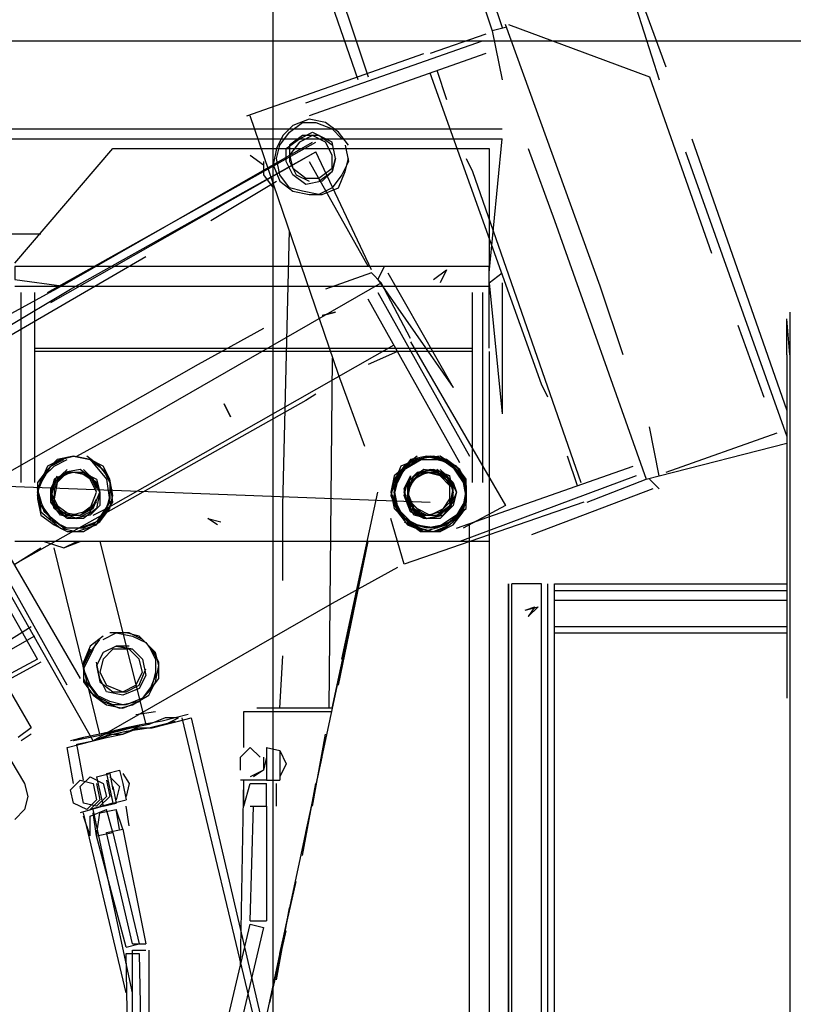
# Model space of a CAD drawing. Units: millimetres. Extents: x -7.5 to 18.7, y -3 to 16.3.
# Drawn here: x 0.9 to 1.6, y 1.1 to 1.9 of the extents above; entities that cross this region are included whole.
import ezdxf

# ---------------------------------------------------------------- set-up
doc = ezdxf.new("R2010")
doc.units = ezdxf.units.MM
doc.layers.add('P', color=7, linetype='Continuous')

msp = doc.modelspace()

# ---------------------------------------------------------------- linework, layer by layer
at = {"layer": 'P'}
for points in [[(1.13776, 0.84851), (1.13776, 2.96837)], [(1.20731, 2.26164), (1.31582, 1.96119), (1.33254, 1.9112)], [(1.20731, 2.26164), (1.31582, 1.96119), (1.33254, 1.9112)], [(1.20179, 2.25896), (1.30746, 1.95851), (1.32418, 1.90836)], [(1.20179, 2.25896), (1.30746, 1.95851), (1.32418, 1.90836)], [(1.21015, 1.86672), (1.08776, 2.22)], [(1.09612, 2.22269), (1.20179, 1.91956), (1.21851, 1.8694)], [(1.44941, 1.93896), (1.47164, 1.87776)], [(1.44657, 1.92792), (1.46612, 1.86672)], [(1.33538, 1.9112), (1.32418, 1.90836), (1.33254, 1.86672)], [(1.43553, 1.63299), (1.41597, 1.69134), (1.33538, 1.91388)], [(1.33806, 1.91388), (1.45777, 1.8694)], [(1.31866, 1.90552), (1.27135, 1.88896)], [(0.30597, 1.9), (3.2409, 1.9)], [(1.16568, 1.84717), (1.31582, 1.9)], [(1.11552, 1.83597), (1.26583, 1.88896)], [(1.31866, 1.88896), (1.16836, 1.83597)], [(1.37149, 1.59687), (1.36597, 1.60791), (1.27135, 1.87224)], [(1.27687, 1.87492), (1.28522, 1.85)], [(1.45777, 1.8694), (1.5106, 1.71926)], [(1.21567, 1.55508), (1.19343, 1.61627), (1.11836, 1.83597)], [(1.20179, 1.81105), (1.19343, 1.82209), (1.18239, 1.83045), (1.16836, 1.83329), (1.15448, 1.82777), (1.14612, 1.81941), (1.1406, 1.80821), (1.13776, 1.79433), (1.14344, 1.78045), (1.15448, 1.77209), (1.16836, 1.76925), (1.17956, 1.76925), (1.19343, 1.77477), (1.19911, 1.78881), (1.20179, 1.79985)], [(-0.14463, 1.82493), (1.33254, 1.82493)], [(0.91254, 1.82493), (0.96254, 1.82493)], [(0.94582, 1.82493), (1.00985, 1.82493)], [(1.02657, 1.82493), (1.0906, 1.82493), (1.33254, 1.82493)], [(1.07389, 1.82493), (1.33254, 1.82493)], [(1.19911, 1.81105), (1.20179, 1.79717), (1.19627, 1.78597), (1.18791, 1.77477), (1.17672, 1.76925), (1.16284, 1.77209), (1.1518, 1.77477), (1.14344, 1.78597), (1.1406, 1.79985), (1.14344, 1.81105), (1.1518, 1.82209), (1.16284, 1.83045), (1.17404, 1.83045), (1.18791, 1.82493), (1.19627, 1.81657)], [(-0.14463, 1.81657), (1.33254, 1.81657)], [(0.91254, 1.81657), (0.96254, 1.81657)], [(0.94582, 1.81657), (1.00985, 1.81657)], [(1.02657, 1.81657), (1.0906, 1.81657), (1.33254, 1.81657)], [(1.07389, 1.81657), (1.33254, 1.81657)], [(1.19075, 1.79985), (1.18791, 1.78881), (1.17956, 1.78045), (1.16568, 1.77761), (1.15448, 1.78597), (1.14896, 1.79717), (1.14896, 1.80821), (1.16016, 1.81657), (1.1712, 1.82209), (1.18239, 1.81657)], [(1.17672, 1.78313), (1.18791, 1.79149), (1.18791, 1.80269), (1.18239, 1.81373), (1.1712, 1.81941), (1.16016, 1.81373), (1.1518, 1.80269), (1.15448, 1.79149), (1.16568, 1.78313), (1.17672, 1.78313)], [(1.17672, 1.78045), (1.18791, 1.78881), (1.19075, 1.79985), (1.18791, 1.81373), (1.17672, 1.81941), (1.16284, 1.81941), (1.1518, 1.81105), (1.1518, 1.79717), (1.15732, 1.78597), (1.16836, 1.78045)], [(1.18791, 1.81105), (1.17672, 1.81941)], [(1.3215, 1.70254), (1.33254, 1.81657)], [(1.3215, 1.70254), (1.33254, 1.81657)], [(1.3215, 1.70254), (1.33254, 1.81657)], [(1.49388, 1.81657), (1.57463, 1.58567)], [(0.90686, 1.66358), (0.96254, 1.69418), (1.1712, 1.81373)], [(0.91806, 1.7109), (1.00149, 1.80821)], [(0.91806, 1.7109), (1.00149, 1.80821)], [(0.91806, 1.7109), (1.00149, 1.80821)], [(0.94582, 1.68582), (1.17404, 1.81373)], [(1.00149, 1.80821), (1.3215, 1.80821)], [(1.00433, 1.80821), (1.06553, 1.80821), (1.3215, 1.80821)], [(1.00433, 1.80821), (1.06553, 1.80821), (1.3215, 1.80821)], [(1.3215, 1.80821), (1.3215, 1.70806)], [(1.3215, 1.80821), (1.3215, 1.70806)], [(1.3215, 1.80821), (1.3215, 1.70806)], [(1.35478, 1.80821), (1.37702, 1.74702), (1.45493, 1.52732)], [(0.9097, 1.65523), (0.96538, 1.68866), (1.17404, 1.80537)], [(0.94866, 1.67746), (1.17404, 1.80537)], [(1.11836, 1.80269), (1.12956, 1.79433)], [(1.22135, 1.70522), (1.17404, 1.80537)], [(1.22135, 1.70522), (1.17404, 1.80537)], [(1.18791, 1.78881), (1.19075, 1.79985)], [(1.30194, 1.79985), (1.30746, 1.78881), (1.39941, 1.52448)], [(1.48836, 1.80537), (1.57463, 1.56343)], [(1.12956, 1.79717), (1.12956, 1.78597), (1.13776, 1.77477)], [(1.16836, 1.79717), (1.21851, 1.70806)], [(1.16836, 1.79717), (1.21851, 1.70806)], [(1.08493, 1.74702), (1.1406, 1.78045)], [(1.08493, 1.74702), (1.1406, 1.78045)], [(-5.72523, 1.77209), (1.27135, 1.50776)], [(0.55642, 1.73582), (0.87627, 1.73582), (0.9403, 1.73582)], [(1.14612, 1.44105), (1.14612, 1.50492), (1.1518, 1.73866)], [(0.8903, 1.63567), (1.02941, 1.71642)], [(0.8903, 1.63567), (1.02941, 1.71642)], [(1.3215, 1.70806), (0.91806, 1.70806)], [(1.21567, 1.70806), (1.1518, 1.70806), (0.91806, 1.70806), (0.91806, 1.69702), (0.95986, 1.69134)], [(1.21567, 1.70806), (1.1518, 1.70806), (0.91806, 1.70806), (0.91806, 1.69702), (0.95986, 1.69134)], [(1.22687, 1.69702), (1.23239, 1.70806)], [(1.22687, 1.69702), (1.23239, 1.70806)], [(1.3215, 1.70806), (1.2797, 1.70806)], [(1.3215, 1.70806), (1.2797, 1.70806)], [(1.3215, 1.69134), (1.3215, 1.70806)], [(1.02373, 1.69134), (1.08776, 1.69134), (1.3215, 1.69134), (1.3215, 1.70254)], [(1.02373, 1.69134), (1.08776, 1.69134), (1.3215, 1.69134), (1.3215, 1.70254)], [(1.22971, 1.69418), (1.22135, 1.70254), (1.18239, 1.68866)], [(1.22971, 1.69418), (1.22135, 1.70254), (1.18239, 1.68866)], [(1.23523, 1.70254), (1.2909, 1.60507)], [(1.27418, 1.69702), (1.28522, 1.70522), (1.2797, 1.69418)], [(1.3215, 1.69418), (1.33254, 1.70254)], [(1.3215, 1.69418), (1.33254, 1.70254)], [(1.3215, 1.69418), (1.33254, 1.70254)], [(0.91806, 1.69134), (1.3215, 1.69134)], [(0.9709, 1.54672), (1.02657, 1.57731), (1.22971, 1.69418)], [(0.9709, 1.54672), (1.02657, 1.57731), (1.22971, 1.69418)], [(1.22687, 1.69702), (1.2909, 1.60507)], [(1.25463, 1.64687), (1.22971, 1.69418)], [(1.25463, 1.64687), (1.22971, 1.69418)], [(1.3215, 1.69418), (1.33254, 1.58283)], [(1.3215, 1.63851), (1.3215, 1.69134)], [(1.3215, 1.63851), (1.3215, 1.69134)], [(1.3215, 1.63851), (1.3215, 1.69134)], [(1.33254, 1.69418), (1.33254, 1.58283)], [(1.33254, 1.69418), (1.33254, 1.58283)], [(0.92358, 1.52448), (0.92358, 1.68582)], [(0.92358, 1.52448), (0.92358, 1.68582)], [(0.92358, 1.52448), (0.92358, 1.68582)], [(0.93478, 1.68582), (0.93478, 1.52448)], [(0.93478, 1.68582), (0.93478, 1.52448)], [(0.93478, 1.68582), (0.93478, 1.52448)], [(1.22687, 1.68582), (1.30478, 1.54672)], [(1.22687, 1.68582), (1.30478, 1.54672)], [(1.30746, 1.52448), (1.30746, 1.68582)], [(1.30746, 1.52448), (1.30746, 1.68582)], [(1.30746, 1.52448), (1.30746, 1.68582)], [(1.31582, 1.68582), (1.31582, 1.52448)], [(1.31582, 1.68582), (1.31582, 1.52448)], [(1.31582, 1.68582), (1.31582, 1.52448)], [(1.29642, 1.5412), (1.21851, 1.6803)], [(1.29642, 1.5412), (1.21851, 1.6803)], [(1.17956, 1.66642), (1.19075, 1.6691), (1.17956, 1.66642)], [(1.57731, 1.6691), (1.57731, 1.11552)], [(1.57731, 1.6691), (1.57731, 1.55224)], [(1.57731, 1.6691), (1.57731, 1.55224)], [(1.57731, 1.6691), (1.57731, 1.55224)], [(1.57731, 1.6691), (1.57731, 1.55224)], [(1.57731, 1.6691), (1.57731, 1.55224)], [(1.53284, 1.65806), (1.55508, 1.59687)], [(1.57463, 1.63299), (1.57463, 1.66358)], [(1.57463, 1.63299), (1.57463, 1.66358)], [(1.57463, 1.63299), (1.57463, 1.66358)], [(1.57731, 1.63299), (1.57463, 1.66358)], [(1.57731, 1.63299), (1.57463, 1.66358)], [(1.57463, 1.63299), (1.57463, 1.66358)], [(1.12956, 1.65523), (1.07389, 1.62463), (0.86791, 1.50776), (0.87627, 1.4994), (0.91522, 1.51612)], [(1.12956, 1.65523), (1.07389, 1.62463), (0.86791, 1.50776), (0.87627, 1.4994), (0.91522, 1.51612)], [(0.98478, 1.49672), (0.99597, 1.50224), (1.24075, 1.64135)], [(0.98478, 1.49672), (0.99597, 1.50224), (1.24075, 1.64135)], [(1.25463, 1.64403), (1.33538, 1.50492)], [(1.25463, 1.64403), (1.33538, 1.50492)], [(0.93478, 1.63851), (1.30746, 1.63851)], [(0.93478, 1.63851), (0.95986, 1.63851)], [(0.93478, 1.63851), (0.95986, 1.63851)], [(1.30746, 1.63567), (0.93478, 1.63567)], [(1.22971, 1.63567), (1.21567, 1.63567), (0.93478, 1.63567)], [(1.22971, 1.63567), (1.21567, 1.63567), (0.93478, 1.63567)], [(1.01269, 1.63851), (1.02373, 1.63851), (1.30746, 1.63851)], [(1.01269, 1.63851), (1.02373, 1.63851), (1.30746, 1.63851)], [(1.24359, 1.63567), (1.21851, 1.62463)], [(1.24359, 1.63567), (1.21851, 1.62463)], [(1.30746, 1.63567), (1.2797, 1.63567)], [(1.30746, 1.63567), (1.2797, 1.63567)], [(1.3215, 1.63567), (1.3215, 1.47433)], [(1.3215, 1.63567), (1.3215, 1.47433)], [(1.3215, 1.63567), (1.3215, 1.47433)], [(1.57463, 1.63299), (1.57463, 1.3409)], [(1.57463, 1.63299), (1.57463, 1.3409)], [(1.57463, 1.63299), (1.57463, 1.3409)], [(1.57463, 1.63299), (1.57463, 1.3409)], [(1.57463, 1.63299), (1.57463, 1.3409)], [(1.57463, 1.63299), (1.57463, 1.3409)], [(1.18791, 1.63015), (1.18508, 1.33254)], [(1.17404, 1.59955), (1.16568, 1.59403), (0.91806, 1.45493)], [(1.17404, 1.59955), (1.16568, 1.59403), (0.91806, 1.45493)], [(1.10164, 1.58015), (1.09612, 1.59119), (1.10164, 1.58015)], [(1.10164, 1.58015), (1.09612, 1.59119), (1.10164, 1.58015)], [(1.10164, 1.58015), (1.09612, 1.59119), (1.10164, 1.58015)], [(1.45493, 1.52732), (1.46612, 1.53), (1.45777, 1.57179)], [(1.56627, 1.56627), (1.47164, 1.53284)], [(1.46612, 1.53), (1.57463, 1.55791)], [(0.96806, 1.54672), (0.9821, 1.54388), (0.99597, 1.52732), (0.99881, 1.50776), (0.98762, 1.49104), (0.97374, 1.48552), (0.95986, 1.48552), (0.94314, 1.4994), (0.93746, 1.51896), (0.94866, 1.53836), (0.95702, 1.54388), (0.96806, 1.54672)], [(0.96806, 1.54672), (0.95702, 1.54388), (0.94582, 1.53836), (0.93746, 1.51896), (0.9403, 1.4994), (0.95702, 1.48552), (0.9709, 1.48268), (0.98762, 1.48836), (1.00149, 1.50776), (0.99881, 1.52732), (0.99314, 1.53836), (0.9821, 1.54388), (0.96806, 1.54672)], [(0.95418, 1.54388), (0.94582, 1.53552), (0.93746, 1.52448), (0.93746, 1.5106), (0.9403, 1.49672), (0.9515, 1.48836), (0.96254, 1.48268), (0.97642, 1.48268), (0.99045, 1.49104), (0.99881, 1.50224), (1.00149, 1.51328), (0.99881, 1.52732), (0.99045, 1.53836), (0.97926, 1.54672)], [(0.96806, 1.54672), (0.9821, 1.54388), (0.99314, 1.53552), (0.99881, 1.52448), (0.99881, 1.5106), (0.99314, 1.49672), (0.98478, 1.48836), (0.97374, 1.48552), (0.95986, 1.48552), (0.94866, 1.49388), (0.9403, 1.50492), (0.93746, 1.51612), (0.94314, 1.53), (0.9515, 1.53836), (0.96254, 1.54388)], [(0.96806, 1.54672), (0.95418, 1.54388), (0.94582, 1.53552), (0.93746, 1.52448), (0.93746, 1.5106), (0.9403, 1.49672), (0.9515, 1.48836), (0.96254, 1.48268), (0.97642, 1.48268), (0.99045, 1.49104), (0.99881, 1.50224), (1.00149, 1.51328), (0.99881, 1.52732), (0.99045, 1.53836), (0.97926, 1.54672)], [(0.99881, 1.51328), (0.99597, 1.50224), (0.98762, 1.49104), (0.97642, 1.48552), (0.96254, 1.48552), (0.9515, 1.49104), (0.94314, 1.50224), (0.93746, 1.51328), (0.9403, 1.52732), (0.94866, 1.53836), (0.95986, 1.54388)], [(0.96806, 1.54672), (0.95418, 1.54388)], [(0.96806, 1.54672), (0.9821, 1.54388), (0.99314, 1.53552), (0.99881, 1.52448)], [(1.23791, 1.51612), (1.24075, 1.50224), (1.24911, 1.49388), (1.26583, 1.48268), (1.28522, 1.48836), (1.30194, 1.50224), (1.30194, 1.51612), (1.29642, 1.53552), (1.2797, 1.54672), (1.25747, 1.54388), (1.24075, 1.53), (1.23791, 1.51612)], [(1.23791, 1.51612), (1.24359, 1.50224), (1.25195, 1.49104), (1.26299, 1.48552), (1.27418, 1.48268), (1.28806, 1.48836), (1.29642, 1.49672), (1.30194, 1.5106), (1.30194, 1.52448), (1.29642, 1.53552), (1.28522, 1.54388), (1.27135, 1.54672), (1.26031, 1.54388), (1.24627, 1.53836), (1.24075, 1.52448)], [(1.24911, 1.49104), (1.26031, 1.48552), (1.27418, 1.48268), (1.28806, 1.48836), (1.29642, 1.49672), (1.30194, 1.5106), (1.30194, 1.52448), (1.29642, 1.53552), (1.28522, 1.54388), (1.27418, 1.54672), (1.26031, 1.54388), (1.24911, 1.53836), (1.24075, 1.52448), (1.23791, 1.51328), (1.24359, 1.4994)], [(1.26031, 1.54672), (1.24911, 1.53836), (1.24075, 1.52732), (1.23791, 1.51328), (1.24359, 1.50224), (1.25195, 1.49104), (1.26299, 1.48268), (1.27687, 1.48268), (1.28806, 1.48836), (1.29926, 1.4994), (1.30194, 1.5106), (1.30194, 1.52448), (1.29358, 1.53552), (1.28254, 1.54388), (1.27135, 1.54672)], [(1.24075, 1.51612), (1.24359, 1.52732), (1.24911, 1.53552), (1.26851, 1.54672), (1.28806, 1.5412), (1.29926, 1.52448), (1.30194, 1.5106), (1.29358, 1.49672), (1.27687, 1.48552), (1.25747, 1.48836), (1.24359, 1.50224), (1.24075, 1.51612)], [(1.24359, 1.4994), (1.24075, 1.51328), (1.24359, 1.52448), (1.24911, 1.53552), (1.26031, 1.54388), (1.27418, 1.54672), (1.28522, 1.5412), (1.29642, 1.53284), (1.30194, 1.52164), (1.30194, 1.50776), (1.29642, 1.49672), (1.28522, 1.48836), (1.27135, 1.48552), (1.26031, 1.48836), (1.24911, 1.49388)], [(1.24359, 1.4994), (1.25195, 1.48836), (1.26583, 1.48268), (1.2797, 1.48268), (1.2909, 1.49104), (1.29926, 1.4994), (1.30194, 1.51328), (1.30194, 1.52732), (1.29358, 1.53836), (1.28254, 1.54388), (1.26851, 1.54672), (1.25463, 1.54388), (1.24627, 1.53284), (1.24075, 1.52164)], [(1.24359, 1.4994), (1.25195, 1.48836), (1.26583, 1.48268), (1.2797, 1.48268), (1.2909, 1.48836), (1.29926, 1.4994), (1.30194, 1.51328), (1.30194, 1.52732), (1.29358, 1.53836), (1.28254, 1.54388), (1.26851, 1.54672), (1.25463, 1.54388), (1.24627, 1.53284), (1.24075, 1.52164), (1.24075, 1.50776)], [(1.24359, 1.4994), (1.24075, 1.51328), (1.24359, 1.52448), (1.24911, 1.53552), (1.26031, 1.54388), (1.27418, 1.54672), (1.28522, 1.5412), (1.29642, 1.53284), (1.30194, 1.52164), (1.30194, 1.50776), (1.29642, 1.49672), (1.28522, 1.48836), (1.27135, 1.48552), (1.26031, 1.48836), (1.24911, 1.49388)], [(1.26031, 1.54388), (1.27418, 1.54672), (1.28806, 1.5412), (1.29642, 1.53284), (1.30194, 1.51896), (1.30194, 1.50776), (1.29358, 1.49672), (1.28522, 1.48836), (1.27135, 1.48552), (1.26031, 1.48836), (1.24911, 1.49388), (1.24359, 1.50492), (1.24075, 1.51896), (1.24627, 1.53284), (1.25463, 1.5412)], [(1.24075, 1.51612), (1.24359, 1.52732), (1.25195, 1.53836), (1.26299, 1.54388), (1.27687, 1.54388), (1.28806, 1.5412), (1.29642, 1.53), (1.30194, 1.51896), (1.29926, 1.50492), (1.29358, 1.49388), (1.28254, 1.48836), (1.26851, 1.48552), (1.25747, 1.48836), (1.24627, 1.49672), (1.24075, 1.50776)], [(1.24075, 1.51612), (1.24359, 1.52732), (1.25195, 1.53836), (1.26299, 1.54388), (1.27687, 1.54388), (1.28806, 1.5412), (1.29642, 1.53), (1.30194, 1.51896), (1.29926, 1.50492), (1.29358, 1.49388), (1.28254, 1.48836), (1.26851, 1.48552), (1.25747, 1.48836), (1.24627, 1.49672), (1.24075, 1.50776)], [(1.39657, 1.52164), (1.38821, 1.54672)], [(0.99045, 1.51612), (0.98478, 1.52732), (0.97374, 1.53552), (0.95986, 1.53284), (0.9515, 1.52448), (0.94866, 1.5106), (0.95702, 1.4994), (0.9709, 1.49388), (0.9821, 1.4994), (0.98762, 1.5106)], [(0.97642, 1.53284), (0.98762, 1.52732), (0.99045, 1.51612), (0.99045, 1.50492), (0.9821, 1.49672), (0.96806, 1.49388), (0.95702, 1.49672), (0.94866, 1.50776), (0.94866, 1.51896), (0.95418, 1.53)], [(0.97642, 1.53284), (0.96538, 1.53284), (0.95418, 1.52732), (0.94866, 1.51612), (0.95418, 1.50492), (0.96538, 1.49672), (0.97642, 1.4994), (0.98762, 1.50776)], [(0.99045, 1.51612), (0.98762, 1.52448), (0.97642, 1.53284), (0.96254, 1.53284), (0.9515, 1.52732), (0.94866, 1.51612), (0.9515, 1.50492), (0.95986, 1.49672), (0.97374, 1.49672), (0.98478, 1.50224), (0.99045, 1.51612)], [(0.97642, 1.53284), (0.98762, 1.52448), (0.99045, 1.51612), (0.98762, 1.50224), (0.97642, 1.49388), (0.96254, 1.49388), (0.9515, 1.50224), (0.94866, 1.51328), (0.9515, 1.52448), (0.96254, 1.53284)], [(0.99045, 1.51612), (0.98762, 1.52448), (0.97642, 1.53284), (0.96254, 1.53284), (0.9515, 1.52732), (0.94866, 1.51612), (0.9515, 1.50492), (0.95986, 1.49672), (0.97374, 1.49672), (0.98478, 1.50224), (0.99045, 1.51612)], [(0.97642, 1.53284), (0.98762, 1.52448), (0.99045, 1.51612), (0.98762, 1.50224), (0.97642, 1.49388), (0.96254, 1.49388), (0.9515, 1.50224), (0.94866, 1.51328), (0.9515, 1.52448), (0.96254, 1.53284)], [(0.98762, 1.51612), (0.9821, 1.52732), (0.97374, 1.53284), (0.96254, 1.53284), (0.95418, 1.52448), (0.9515, 1.5106), (0.95702, 1.4994), (0.97374, 1.49672), (0.9821, 1.50224), (0.98762, 1.51612)], [(0.98762, 1.51896), (0.9821, 1.53), (0.96806, 1.53284), (0.95702, 1.53), (0.9515, 1.51896), (0.9515, 1.50492), (0.96254, 1.49672), (0.97374, 1.49672), (0.98478, 1.50492)], [(0.96254, 1.53552), (0.95418, 1.52732)], [(0.96254, 1.53552), (0.95418, 1.52732)], [(0.96254, 1.53552), (0.95418, 1.52732)], [(0.98478, 1.52732), (0.97642, 1.53552)], [(0.98478, 1.52732), (0.97642, 1.53552)], [(0.98478, 1.52732), (0.97642, 1.53552)], [(1.2909, 1.51612), (1.28806, 1.50224), (1.2797, 1.49388), (1.26583, 1.49388), (1.25463, 1.50224), (1.24911, 1.51612), (1.25195, 1.52448), (1.26031, 1.53284), (1.27418, 1.53552), (1.28806, 1.53)], [(1.2797, 1.53284), (1.28806, 1.52732), (1.29358, 1.51612), (1.2909, 1.50492), (1.28254, 1.49672), (1.26851, 1.49388), (1.25747, 1.49672), (1.25195, 1.50776), (1.24911, 1.51896), (1.25463, 1.53)], [(1.2797, 1.53284), (1.28806, 1.52732), (1.29358, 1.51612), (1.28806, 1.50224), (1.2797, 1.49388), (1.26583, 1.49388), (1.25463, 1.4994), (1.24911, 1.51328), (1.25195, 1.52448), (1.26031, 1.53284)], [(1.2797, 1.53284), (1.28806, 1.52732), (1.29358, 1.51612), (1.28806, 1.50224), (1.2797, 1.49388), (1.26583, 1.49388), (1.25463, 1.4994), (1.24911, 1.51328), (1.25195, 1.52448), (1.26031, 1.53284)], [(1.25195, 1.51612), (1.25747, 1.4994), (1.26851, 1.49388), (1.2797, 1.49672), (1.2909, 1.50776), (1.2909, 1.51896), (1.28254, 1.53), (1.27135, 1.53552), (1.25747, 1.53), (1.25195, 1.51896)], [(1.25463, 1.50492), (1.26299, 1.49672), (1.27687, 1.49672), (1.28806, 1.50224), (1.2909, 1.51612), (1.28806, 1.53), (1.27418, 1.53552), (1.26031, 1.53284), (1.25195, 1.52448), (1.25195, 1.5106)], [(1.26851, 1.53552), (1.28254, 1.53284), (1.2909, 1.52448), (1.29358, 1.51612), (1.28806, 1.50224), (1.2797, 1.49388), (1.26851, 1.49388), (1.25463, 1.4994), (1.25195, 1.51328), (1.25463, 1.52448)], [(1.25463, 1.50492), (1.26299, 1.49672), (1.27687, 1.49672), (1.28806, 1.50224), (1.2909, 1.51612), (1.28806, 1.53), (1.27418, 1.53552), (1.26031, 1.53284), (1.25195, 1.52448), (1.25195, 1.5106)], [(1.26851, 1.53552), (1.28254, 1.53284), (1.2909, 1.52448), (1.29358, 1.51612), (1.28806, 1.50224), (1.2797, 1.49388), (1.26851, 1.49388), (1.25463, 1.4994), (1.25195, 1.51328), (1.25463, 1.52448)], [(1.26583, 1.53284), (1.25463, 1.52448), (1.25195, 1.51328), (1.25747, 1.50224), (1.26851, 1.49388), (1.28254, 1.49672), (1.2909, 1.50776), (1.2909, 1.52164), (1.28254, 1.53284), (1.27135, 1.53552)], [(1.25195, 1.51612), (1.25747, 1.50224), (1.26851, 1.49672), (1.2797, 1.4994), (1.28806, 1.50776), (1.28806, 1.52164), (1.2797, 1.53), (1.26851, 1.53284), (1.25747, 1.52732), (1.25195, 1.51612)], [(1.25195, 1.51612), (1.25747, 1.50224), (1.26851, 1.49672), (1.2797, 1.4994), (1.28806, 1.50776), (1.28806, 1.52164), (1.2797, 1.53), (1.26851, 1.53284), (1.25747, 1.52732), (1.25195, 1.51612)], [(1.25195, 1.51612), (1.25463, 1.50224), (1.26583, 1.49672), (1.2797, 1.49672), (1.28806, 1.50492), (1.2909, 1.51612), (1.28806, 1.52732), (1.27687, 1.53284), (1.26299, 1.53284), (1.25463, 1.52448), (1.25195, 1.51612)], [(1.28254, 1.53), (1.27135, 1.53284), (1.26031, 1.53), (1.25195, 1.51896), (1.25463, 1.50492)], [(1.25195, 1.51612), (1.25747, 1.50224), (1.26851, 1.49672), (1.2797, 1.4994), (1.28806, 1.50776), (1.28806, 1.52164), (1.2797, 1.53), (1.26851, 1.53284), (1.25747, 1.52732), (1.25195, 1.51612)], [(1.25195, 1.51612), (1.25463, 1.50224), (1.26583, 1.49672), (1.2797, 1.49672), (1.28806, 1.50492), (1.2909, 1.51612), (1.28806, 1.52732), (1.27687, 1.53284), (1.26299, 1.53284), (1.25463, 1.52448), (1.25195, 1.51612)], [(1.27687, 1.53284), (1.26299, 1.53284), (1.25463, 1.52448), (1.25195, 1.5106)], [(1.26583, 1.53284), (1.25463, 1.52448), (1.25195, 1.5106), (1.26031, 1.50224), (1.27135, 1.49672), (1.28254, 1.50224), (1.28806, 1.5106), (1.28806, 1.52448), (1.27687, 1.53284), (1.26583, 1.53284)], [(1.26583, 1.53552), (1.25463, 1.52732)], [(1.26583, 1.53552), (1.25463, 1.52732)], [(1.26583, 1.53552), (1.25463, 1.52732)], [(1.2797, 1.53284), (1.26583, 1.53552)], [(1.2797, 1.53284), (1.26583, 1.53552)], [(1.28806, 1.52732), (1.27687, 1.53552)], [(1.28806, 1.52732), (1.27687, 1.53552)], [(1.28806, 1.52732), (1.27687, 1.53552)], [(1.28806, 1.52732), (1.2797, 1.53552)], [(1.29358, 1.48552), (1.44389, 1.53836)], [(0.98762, 1.51612), (0.9821, 1.52732)], [(1.25463, 1.53), (1.25195, 1.51896)], [(1.25463, 1.53), (1.25195, 1.51896)], [(1.25463, 1.50776), (1.26583, 1.49672), (1.27687, 1.49672), (1.28806, 1.50492), (1.2909, 1.51896), (1.28254, 1.53)], [(1.25463, 1.50776), (1.26583, 1.49672), (1.27687, 1.49672), (1.28806, 1.50492), (1.2909, 1.51896), (1.28254, 1.53)], [(1.44657, 1.53), (1.29642, 1.47433)], [(1.40493, 1.50776), (1.45493, 1.52732)], [(1.45777, 1.52732), (1.46612, 1.51896)], [(1.19627, 1.37418), (1.22687, 1.51612)], [(1.23791, 1.51612), (1.24359, 1.50224)], [(1.4606, 1.51896), (1.35762, 1.48)], [(1.40209, 1.50776), (1.24911, 1.45493)], [(1.33538, 1.50492), (1.29926, 1.48552)], [(1.33538, 1.50492), (1.29926, 1.48552)], [(0.93746, 1.37418), (0.86791, 1.49672)], [(0.96254, 1.35194), (0.88463, 1.49104)], [(0.96254, 1.35194), (0.88463, 1.49104)], [(0.89299, 1.49672), (0.97374, 1.35762)], [(0.89299, 1.49672), (0.97374, 1.35762)], [(1.0906, 1.48836), (1.08224, 1.49388), (1.09328, 1.49104)], [(1.0906, 1.48836), (1.08224, 1.49388), (1.09328, 1.49104)], [(1.24911, 1.45493), (1.23791, 1.49388)], [(1.3215, 1.49672), (1.3215, 1.42717)], [(1.3215, 1.49672), (1.3215, 1.42717)], [(1.30478, 1.23791), (1.30478, 1.48836)], [(1.30478, 1.23791), (1.30478, 1.48836)], [(1.57731, 1.48836), (1.57731, 1.42433)], [(1.57731, 1.48836), (1.57731, 1.42433)], [(1.57731, 1.48836), (1.57731, 1.42433)], [(1.57731, 1.48836), (1.57731, 1.42433)], [(1.57731, 1.48836), (1.57731, 1.42433)], [(0.84015, 1.47433), (0.93194, 1.31582)], [(1.3215, 1.47433), (0.91806, 1.47433)], [(1.21567, 1.47433), (1.1518, 1.47433), (0.91806, 1.47433)], [(1.21567, 1.47433), (1.1518, 1.47433), (0.91806, 1.47433)], [(0.94314, 1.47433), (0.95986, 1.46881)], [(0.94314, 1.47433), (0.95986, 1.46881)], [(0.94314, 1.47433), (0.95986, 1.46881)], [(0.95986, 1.46881), (0.97374, 1.47433)], [(0.95986, 1.46881), (0.9709, 1.47433)], [(0.95986, 1.46881), (0.9709, 1.47433)], [(0.99045, 1.47433), (1.02941, 1.31866)], [(0.99045, 1.47433), (1.02941, 1.31866)], [(0.99045, 1.47433), (1.02941, 1.31866)], [(1.09896, 0.91522), (1.21851, 1.47433)], [(1.19343, 1.35194), (1.21851, 1.47433)], [(1.19343, 1.35194), (1.21851, 1.47433)], [(1.3215, 1.47433), (1.2797, 1.47433)], [(1.3215, 1.47433), (1.2797, 1.47433)], [(1.30478, 0.67045), (1.30478, 1.47433)], [(1.30478, 1.23239), (1.30478, 1.47433)], [(1.30478, 1.23239), (1.30478, 1.47433)], [(1.30478, 1.23239), (1.30478, 1.47433)], [(1.3215, 1.48), (1.3215, 1.41881)], [(1.3215, 1.47433), (1.3215, 1.03477)], [(1.3215, 1.47433), (1.3215, 1.41597)], [(1.3215, 1.47433), (1.3215, 1.41597)], [(0.91806, 1.45493), (0.9403, 1.46881)], [(0.91806, 1.45493), (0.9403, 1.46881)], [(0.99045, 1.3103), (0.9515, 1.46881)], [(0.99045, 1.3103), (0.9515, 1.46881)], [(0.99045, 1.3103), (0.9515, 1.46881)], [(1.24359, 1.45209), (1.18791, 1.42149), (0.98478, 1.30462)], [(1.24359, 1.45209), (1.18791, 1.42149), (0.98478, 1.30462)], [(0.98478, 1.30462), (0.90418, 1.44657)], [(0.98478, 1.30462), (0.90418, 1.44657)], [(1.18791, 1.33254), (1.21015, 1.43537)], [(1.18791, 1.33254), (1.21015, 1.43537)], [(1.33806, 1.43821), (1.33806, 1.03477)], [(1.33806, 1.03477), (1.33806, 1.43821)], [(1.33806, 1.43821), (1.33806, 1.39657)], [(1.33806, 1.1406), (1.33806, 1.20447), (1.33806, 1.43821)], [(1.33806, 1.43821), (1.33806, 1.39657)], [(1.33806, 1.1406), (1.33806, 1.20447), (1.33806, 1.43821)], [(1.33806, 1.43821), (1.33806, 1.39657)], [(1.33806, 1.1406), (1.33806, 1.20447), (1.33806, 1.43821)], [(1.33806, 1.43821), (1.33806, 1.39657)], [(1.33806, 1.1406), (1.33806, 1.20447), (1.33806, 1.43821)], [(1.33806, 1.43821), (1.33806, 1.39657)], [(1.33806, 1.1406), (1.33806, 1.20447), (1.33806, 1.43821)], [(1.3409, 1.03477), (1.3409, 1.43821)], [(1.36597, 1.43821), (1.3409, 1.43821)], [(1.3409, 1.1406), (1.3409, 1.20447), (1.3409, 1.43821)], [(1.36597, 1.43821), (1.3409, 1.43821)], [(1.3409, 1.1406), (1.3409, 1.20447), (1.3409, 1.43821)], [(1.36597, 1.43821), (1.3409, 1.43821)], [(1.3409, 1.1406), (1.3409, 1.20447), (1.3409, 1.43821)], [(1.36597, 1.43821), (1.3409, 1.43821)], [(1.3409, 1.1406), (1.3409, 1.20447), (1.3409, 1.43821)], [(1.36597, 1.43821), (1.3409, 1.43821)], [(1.3409, 1.1406), (1.3409, 1.20447), (1.3409, 1.43821)], [(1.36597, 1.43821), (1.3409, 1.43821)], [(1.36597, 1.03477), (1.36597, 1.43821)], [(1.36597, 1.1406), (1.36597, 1.20447), (1.36597, 1.43821)], [(1.36597, 1.1406), (1.36597, 1.20447), (1.36597, 1.43821)], [(1.36597, 1.1406), (1.36597, 1.20447), (1.36597, 1.43821)], [(1.36597, 1.1406), (1.36597, 1.20447), (1.36597, 1.43821)], [(1.36597, 1.1406), (1.36597, 1.20447), (1.36597, 1.43821)], [(1.37149, 1.03477), (1.37149, 1.43821)], [(1.37149, 1.1406), (1.37149, 1.20447), (1.37149, 1.43821)], [(1.37149, 1.1406), (1.37149, 1.20447), (1.37149, 1.43821)], [(1.37149, 1.1406), (1.37149, 1.20447), (1.37149, 1.43821)], [(1.37149, 1.1406), (1.37149, 1.20447), (1.37149, 1.43821)], [(1.37149, 1.1406), (1.37149, 1.20447), (1.37149, 1.43821)], [(1.37702, 1.43821), (1.57463, 1.43821)], [(1.37702, 1.03477), (1.37702, 1.43821)], [(1.37702, 1.43821), (1.57463, 1.43821)], [(1.37702, 1.1406), (1.37702, 1.20447), (1.37702, 1.43821)], [(1.37702, 1.43821), (1.57463, 1.43821)], [(1.37702, 1.1406), (1.37702, 1.20447), (1.37702, 1.43821)], [(1.37702, 1.43821), (1.57463, 1.43821)], [(1.37702, 1.1406), (1.37702, 1.20447), (1.37702, 1.43821)], [(1.37702, 1.43821), (1.57463, 1.43821)], [(1.37702, 1.1406), (1.37702, 1.20447), (1.37702, 1.43821)], [(1.37702, 1.43821), (1.57463, 1.43821)], [(1.37702, 1.1406), (1.37702, 1.20447), (1.37702, 1.43821)], [(1.37702, 1.43269), (1.57463, 1.43269)], [(1.37702, 1.43269), (1.57463, 1.43269)], [(1.37702, 1.43269), (1.57463, 1.43269)], [(1.37702, 1.43269), (1.57463, 1.43269)], [(1.37702, 1.43269), (1.57463, 1.43269)], [(1.37702, 1.43269), (1.57463, 1.43269)], [(1.37702, 1.42433), (1.57463, 1.42433)], [(1.37702, 1.42433), (1.57463, 1.42433)], [(1.37702, 1.42433), (1.57463, 1.42433)], [(1.37702, 1.42433), (1.57463, 1.42433)], [(1.37702, 1.42433), (1.57463, 1.42433)], [(1.37702, 1.42433), (1.57463, 1.42433)], [(1.3521, 1.41597), (1.36314, 1.41881), (1.35478, 1.41045)], [(1.3521, 1.41597), (1.36045, 1.41881), (1.35478, 1.41045)], [(1.3521, 1.41597), (1.36045, 1.41881), (1.35478, 1.41045)], [(1.3521, 1.41597), (1.36045, 1.41881), (1.35478, 1.41045)], [(1.3521, 1.41597), (1.36045, 1.41881), (1.35478, 1.41045)], [(1.3521, 1.41597), (1.36045, 1.41881), (1.35478, 1.41045)], [(0.60642, 1.21851), (0.88747, 1.37418), (0.93194, 1.40209)], [(1.37702, 1.40209), (1.57463, 1.40209)], [(1.37702, 1.40209), (1.57463, 1.40209)], [(1.37702, 1.40209), (1.57463, 1.40209)], [(1.37702, 1.40209), (1.57463, 1.40209)], [(1.37702, 1.40209), (1.57463, 1.40209)], [(1.37702, 1.40209), (1.57463, 1.40209)], [(0.93478, 1.39373), (0.61209, 1.21015)], [(0.99314, 1.39373), (0.9821, 1.38537), (0.97642, 1.37149), (0.97642, 1.35762), (0.9821, 1.34642), (0.99314, 1.33806), (1.00701, 1.33254), (1.01821, 1.33522), (1.03209, 1.34358), (1.03761, 1.35478), (1.04045, 1.36866), (1.03761, 1.37985), (1.02657, 1.39089), (1.01537, 1.39657), (1.00149, 1.39657)], [(0.9821, 1.38254), (0.97642, 1.36866), (0.97642, 1.35478), (0.98478, 1.34358), (0.99597, 1.33522), (1.00985, 1.33254), (1.02373, 1.33806), (1.03209, 1.34642), (1.04045, 1.35762), (1.04045, 1.37149), (1.03493, 1.38254), (1.02373, 1.39373), (1.01269, 1.39657), (0.99881, 1.39657)], [(0.99314, 1.39089), (1.00433, 1.39657), (1.01821, 1.39373), (1.02941, 1.38821), (1.03761, 1.37702), (1.03761, 1.36314), (1.03493, 1.35194), (1.02657, 1.3409), (1.01269, 1.33522), (1.00149, 1.33522), (0.99045, 1.3409), (0.9821, 1.35194), (0.97642, 1.36597), (0.9821, 1.37702), (0.98762, 1.38821)], [(1.03209, 1.38537), (1.03761, 1.37418), (1.03761, 1.3603), (1.03209, 1.34642), (1.02373, 1.33806), (1.00985, 1.33522), (0.99881, 1.33806), (0.98762, 1.34358), (0.97926, 1.35478), (0.97642, 1.36866), (0.9821, 1.37985), (0.99045, 1.39089)], [(0.99314, 1.39373), (0.9821, 1.38537)], [(0.99314, 1.39089), (1.00433, 1.39657), (1.01821, 1.39373), (1.02941, 1.38821)], [(1.37702, 1.39657), (1.57463, 1.39657)], [(1.37702, 1.39657), (1.57463, 1.39657)], [(1.37702, 1.39657), (1.57463, 1.39657)], [(1.37702, 1.39657), (1.57463, 1.39657)], [(1.37702, 1.39657), (1.57463, 1.39657)], [(1.37702, 1.39657), (1.57463, 1.39657)], [(1.02657, 1.37418), (1.01821, 1.38254), (1.00433, 1.38537), (0.99314, 1.37985), (0.98762, 1.36866), (0.99045, 1.35478), (1.00149, 1.34642), (1.01269, 1.34642), (1.02373, 1.35194), (1.02941, 1.36597)], [(1.00433, 1.38537), (1.01821, 1.38254), (1.02657, 1.37418), (1.02941, 1.3603), (1.02373, 1.34926), (1.00985, 1.34358), (0.99597, 1.34642), (0.99045, 1.35762), (0.98762, 1.37149)], [(1.02657, 1.37418), (1.01821, 1.38254), (1.00433, 1.38537), (0.99314, 1.37985), (0.98762, 1.36866), (0.99045, 1.35478), (1.00149, 1.34642), (1.01269, 1.34642), (1.02373, 1.35194), (1.02941, 1.36597)], [(1.00433, 1.38537), (1.01821, 1.38254), (1.02657, 1.37418), (1.02941, 1.3603), (1.02373, 1.34926), (1.00985, 1.34358), (0.99597, 1.34642), (0.99045, 1.35762), (0.98762, 1.37149)], [(1.02373, 1.37418), (1.01537, 1.38254), (1.00149, 1.38254), (0.99314, 1.37418), (0.99045, 1.36314), (0.99597, 1.35194), (1.00985, 1.34642), (1.02105, 1.35194), (1.02657, 1.36314), (1.02373, 1.37418)], [(1.02373, 1.37418), (1.01537, 1.38254), (1.00149, 1.38254), (0.99314, 1.37418), (0.99045, 1.36314), (0.99597, 1.35194), (1.00985, 1.34642), (1.02105, 1.35194), (1.02657, 1.36314), (1.02373, 1.37418)], [(1.01537, 1.38537), (1.00433, 1.38537)], [(1.01537, 1.38537), (1.00433, 1.38537)], [(0.93746, 1.37418), (0.90686, 1.35762)], [(0.99314, 1.37985), (0.98762, 1.36866)], [(0.99314, 1.37985), (0.98762, 1.36866)], [(1.14344, 1.33254), (1.14612, 1.37702)], [(0.9403, 1.37149), (0.9097, 1.35478)], [(1.3215, 1.36314), (1.3215, 1.2991)], [(1.3215, 1.36314), (1.3215, 1.2991)], [(1.57731, 1.3603), (1.57731, 1.29642)], [(1.57731, 1.3603), (1.57731, 1.29642)], [(1.57731, 1.3603), (1.57731, 1.29642)], [(1.57731, 1.3603), (1.57731, 1.29642)], [(1.57731, 1.3603), (1.57731, 1.29642)], [(1.3215, 1.35478), (1.3215, 1.29074), (1.3215, 1.03477)], [(1.3215, 1.35194), (1.3215, 1.28806), (1.3215, 1.03477)], [(1.3215, 1.35194), (1.3215, 1.28806), (1.3215, 1.03477)], [(1.18791, 1.33254), (1.17672, 1.33254), (1.16568, 1.33254), (1.1518, 1.33254), (1.13776, 1.33254), (1.12388, 1.33254)], [(1.33806, 1.33254), (1.33806, 1.26851), (1.33806, 1.03477)], [(1.33806, 1.33254), (1.33806, 1.26851), (1.33806, 1.03477)], [(1.33806, 1.33254), (1.33806, 1.26851), (1.33806, 1.03477)], [(1.33806, 1.33254), (1.33806, 1.26851), (1.33806, 1.03477)], [(1.33806, 1.33254), (1.33806, 1.26851), (1.33806, 1.03477)], [(0.89299, 1.32418), (0.92642, 1.26851)], [(0.96254, 1.2991), (0.97374, 1.30194), (0.98478, 1.30462), (0.99597, 1.30746), (1.00985, 1.3103), (1.02105, 1.31582), (1.03209, 1.31582), (1.04597, 1.31866), (1.05717, 1.32418)], [(0.96254, 1.2991), (0.97374, 1.30194), (0.98478, 1.30462), (0.99597, 1.30746), (1.00985, 1.3103), (1.02105, 1.31582), (1.03209, 1.31582), (1.04597, 1.31866), (1.05717, 1.32418)], [(1.05717, 1.32418), (1.04597, 1.32418), (1.03209, 1.31866), (1.01821, 1.31582), (1.00701, 1.31298), (0.99045, 1.3103), (0.97642, 1.30746), (0.96538, 1.30462)], [(1.05717, 1.32418), (1.04597, 1.32418), (1.03209, 1.31866), (1.01821, 1.31582), (1.00701, 1.31298), (0.99597, 1.3103), (0.9821, 1.30746), (0.96806, 1.30462)], [(0.9709, 1.30194), (0.98478, 1.30462), (0.99881, 1.3103), (1.00985, 1.3103), (1.02373, 1.31582), (1.03493, 1.31582), (1.04597, 1.31866), (1.05717, 1.32134), (1.06821, 1.32418)], [(0.9709, 1.30194), (0.98478, 1.30462), (0.99881, 1.3103), (1.00985, 1.3103), (1.02373, 1.31582), (1.03493, 1.31582), (1.04597, 1.31866), (1.05717, 1.32134), (1.06821, 1.32418)], [(1.06553, 1.32702), (1.05433, 1.32418), (1.04329, 1.32134), (1.02657, 1.31866), (1.01537, 1.31582), (1.00433, 1.31298)], [(1.06553, 1.32702), (1.05433, 1.32418), (1.04329, 1.32134), (1.02657, 1.31866), (1.01537, 1.31582), (1.00433, 1.31298)], [(1.02105, 1.32702), (1.03761, 1.3297)], [(1.02105, 1.32702), (1.03761, 1.3297)], [(1.05717, 1.32418), (1.04597, 1.32418), (1.03209, 1.31866)], [(1.06001, 1.32418), (1.12672, 1.04597)], [(1.06001, 1.32418), (1.12672, 1.04597)], [(1.06001, 1.32418), (1.12672, 1.04597)], [(1.06821, 1.32418), (1.12956, 1.05985)], [(1.06821, 1.32418), (1.12956, 1.05985)], [(1.11284, 1.2991), (1.11284, 1.3297)], [(1.11284, 1.3297), (1.12388, 1.3297), (1.13776, 1.3297), (1.14896, 1.3297), (1.16284, 1.3297), (1.17404, 1.3297), (1.18791, 1.3297)], [(0.93194, 1.31582), (0.9209, 1.30746)], [(0.96254, 1.2991), (0.97374, 1.30194), (0.98478, 1.30462), (1.00149, 1.3103), (1.01269, 1.31298), (1.03209, 1.31582), (1.04329, 1.31866), (1.05433, 1.32134)], [(1.02657, 1.31866), (1.01269, 1.31582), (1.00149, 1.31298), (0.99045, 1.3103), (0.97642, 1.30746), (0.96806, 1.30462)], [(0.93194, 1.3103), (0.92358, 1.30462)], [(1.00433, 1.31298), (0.99314, 1.3103)], [(1.1712, 1.24911), (1.18239, 1.3103)], [(0.96806, 1.26851), (0.96254, 1.2991)], [(0.96806, 1.26851), (0.96254, 1.2991)], [(0.96806, 1.26851), (0.96254, 1.2991)], [(0.97642, 1.27135), (0.9709, 1.30194)], [(0.97642, 1.27135), (0.9709, 1.30194)], [(1.11, 1.29074), (1.11836, 1.2991)], [(1.11836, 1.2991), (1.12672, 1.29074)], [(1.13224, 1.2991), (1.13224, 1.27135)], [(1.13224, 1.2991), (1.14344, 1.29642)], [(1.11, 1.2797), (1.11, 1.29074)], [(1.12956, 1.29074), (1.12956, 1.2797)], [(1.13224, 1.29074), (1.12956, 1.2797)], [(1.14344, 1.29642), (1.14344, 1.28522)], [(1.14344, 1.29642), (1.14896, 1.28522)], [(1.16568, 1.22687), (1.17956, 1.29074)], [(1.16568, 1.22687), (1.17956, 1.29074)], [(1.14344, 1.28522), (1.14344, 1.27135)], [(1.14896, 1.28522), (1.14344, 1.27403)], [(0.97374, 1.26583), (0.9821, 1.27403)], [(0.97374, 1.26583), (0.9821, 1.27403)], [(0.9821, 1.27403), (0.99314, 1.26851)], [(0.9821, 1.27403), (0.99314, 1.26851)], [(0.98762, 1.27403), (0.99881, 1.27687)], [(0.98762, 1.27403), (0.99881, 1.27687)], [(0.98762, 1.27403), (0.99881, 1.27687)], [(0.98762, 1.27403), (0.99314, 1.24911)], [(0.98762, 1.27403), (0.99314, 1.24911)], [(0.98762, 1.27403), (0.99314, 1.24911)], [(0.99597, 1.27687), (1.00701, 1.2797)], [(0.99597, 1.27687), (1.00701, 1.2797)], [(0.99597, 1.27687), (1.00149, 1.25179)], [(0.99597, 1.27687), (1.00149, 1.25179)], [(0.99881, 1.27687), (1.00149, 1.26299)], [(0.99881, 1.27687), (1.00149, 1.26299)], [(0.99881, 1.27687), (1.00149, 1.26299)], [(0.99881, 1.27403), (1.00701, 1.26583)], [(0.99881, 1.27403), (1.00701, 1.26583)], [(0.99881, 1.27403), (1.00701, 1.26583)], [(1.00701, 1.2797), (1.00985, 1.26851)], [(1.00701, 1.2797), (1.00985, 1.26851)], [(1.00985, 1.27687), (1.01537, 1.26851)], [(1.00985, 1.27687), (1.01537, 1.26851)], [(1.12956, 1.2797), (1.11836, 1.27403)], [(1.12956, 1.2797), (1.1212, 1.27403)], [(0.92642, 1.26851), (0.92926, 1.25747), (0.92642, 1.24627), (0.91806, 1.23791)], [(0.96538, 1.26299), (0.97374, 1.27135)], [(0.96538, 1.26299), (0.97374, 1.27135)], [(0.96538, 1.26299), (0.97374, 1.27135)], [(0.97374, 1.27135), (0.98478, 1.26851)], [(0.97374, 1.27135), (0.98478, 1.26851)], [(0.97374, 1.27135), (0.98478, 1.26851)], [(0.97642, 1.25179), (0.97374, 1.26583)], [(0.97642, 1.25179), (0.97374, 1.26583)], [(0.98478, 1.26851), (0.98762, 1.25463)], [(0.98478, 1.26851), (0.98762, 1.25463)], [(0.98478, 1.26851), (0.98762, 1.25463)], [(0.98762, 1.26851), (0.99045, 1.25463)], [(0.98762, 1.26851), (0.99045, 1.25463)], [(0.98762, 1.26851), (0.99045, 1.25463)], [(0.99314, 1.26851), (0.99597, 1.25747)], [(0.99314, 1.26851), (0.99597, 1.25747)], [(0.99597, 1.27135), (0.99881, 1.25747)], [(0.99597, 1.27135), (0.99881, 1.25747)], [(1.00149, 1.26583), (1.00433, 1.25179)], [(1.00149, 1.26583), (1.00433, 1.25179)], [(1.00149, 1.26583), (1.00433, 1.25179)], [(1.00701, 1.26583), (1.00433, 1.25463)], [(1.00701, 1.26583), (1.00433, 1.25463)], [(1.00701, 1.26583), (1.00433, 1.25463)], [(1.00985, 1.26851), (1.01269, 1.25463)], [(1.00985, 1.26851), (1.01269, 1.25463)], [(1.01537, 1.26851), (1.01269, 1.25747)], [(1.01537, 1.26851), (1.01269, 1.25747)], [(1.11, 1.11268), (1.11284, 1.27135)], [(1.13224, 1.27135), (1.11, 1.27135)], [(1.11284, 1.24911), (1.11284, 1.26851)], [(1.11284, 1.24911), (1.11836, 1.26851)], [(1.11836, 1.26851), (1.13224, 1.26851)], [(1.13224, 1.27135), (1.14344, 1.27135)], [(1.13224, 1.24911), (1.13224, 1.26851)], [(1.1406, 1.24911), (1.1406, 1.26851)], [(1.16284, 1.20731), (1.17404, 1.26851)], [(1.16284, 1.20731), (1.17404, 1.26851)], [(0.96806, 1.25179), (0.96538, 1.26299)], [(0.96806, 1.25179), (0.96538, 1.26299)], [(0.96806, 1.25179), (0.96538, 1.26299)], [(0.99597, 1.25747), (0.98762, 1.24911)], [(0.99597, 1.25747), (0.98762, 1.24911)], [(0.99881, 1.25747), (0.99045, 1.24911)], [(0.99881, 1.25747), (0.99045, 1.24911)], [(0.97926, 1.24627), (0.96806, 1.25179)], [(0.97926, 1.24627), (0.96806, 1.25179)], [(0.97926, 1.24627), (0.96806, 1.25179)], [(0.99314, 1.24911), (0.97374, 1.24343)], [(0.99314, 1.24911), (0.97374, 1.24343)], [(0.99314, 1.24911), (0.97374, 1.24343)], [(0.98762, 1.24911), (0.97642, 1.25179)], [(0.98762, 1.24911), (0.97642, 1.25179)], [(0.98762, 1.25463), (0.97926, 1.24627)], [(0.98762, 1.25463), (0.97926, 1.24627)], [(0.98762, 1.25463), (0.97926, 1.24627)], [(0.99045, 1.25463), (0.9821, 1.24627)], [(0.99045, 1.25463), (0.9821, 1.24627)], [(0.99045, 1.25463), (0.9821, 1.24627)], [(1.00149, 1.25179), (0.9821, 1.24627)], [(1.00149, 1.25179), (0.9821, 1.24627)], [(0.99314, 1.24911), (1.00433, 1.25179)], [(0.99314, 1.24911), (1.00433, 1.25179)], [(0.99314, 1.24911), (1.00433, 1.25179)], [(1.00149, 1.25179), (1.01269, 1.25463)], [(1.00149, 1.25179), (1.01269, 1.25463)], [(1.01537, 1.23239), (1.01269, 1.24911)], [(1.01537, 1.23239), (1.01269, 1.24911)], [(1.11836, 1.15164), (1.1212, 1.24911)], [(1.11836, 1.24911), (1.13224, 1.24911)], [(1.13224, 1.24911), (1.13224, 1.15164)], [(1.01269, 1.09045), (0.97642, 1.24343)], [(1.01269, 1.09045), (0.97642, 1.24343)], [(1.01269, 1.09045), (0.97642, 1.24343)], [(0.9821, 1.22403), (0.97642, 1.24075)], [(0.9821, 1.22403), (0.97642, 1.24075)], [(0.9821, 1.22403), (0.97642, 1.24075)], [(0.9821, 1.24075), (0.99597, 1.24627)], [(0.9821, 1.24075), (0.99597, 1.24627)], [(0.9821, 1.24075), (0.99597, 1.24627)], [(0.9821, 1.22403), (0.9821, 1.24075)], [(0.9821, 1.22403), (0.9821, 1.24075)], [(0.9821, 1.22403), (0.9821, 1.24075)], [(1.01821, 1.09045), (0.98478, 1.24627)], [(1.01821, 1.09045), (0.98478, 1.24627)], [(0.98762, 1.22403), (0.98478, 1.24343)], [(0.98762, 1.22403), (0.98478, 1.24343)], [(0.98762, 1.22403), (0.99045, 1.24343)], [(0.98762, 1.22403), (0.99045, 1.24343)], [(0.99045, 1.24343), (1.00433, 1.24627)], [(0.99045, 1.24343), (1.00433, 1.24627)], [(1.00149, 1.22687), (0.99597, 1.24627)], [(1.00149, 1.22687), (0.99597, 1.24627)], [(1.00149, 1.22687), (0.99597, 1.24627)], [(1.00701, 1.22955), (1.00433, 1.24627)], [(1.00701, 1.22955), (1.00433, 1.24627)], [(1.00985, 1.22955), (1.00433, 1.24627)], [(1.00701, 1.22955), (1.00433, 1.24627)], [(1.00985, 1.22955), (1.00433, 1.24627)], [(1.3215, 1.23507), (1.3215, 1.1712)], [(1.3215, 1.23507), (1.3215, 1.1712)], [(1.57731, 1.23239), (1.57731, 1.11552)], [(1.57731, 1.23239), (1.57731, 1.11552)], [(1.57731, 1.23239), (1.57731, 1.11552)], [(1.57731, 1.23239), (1.57731, 1.11552)], [(1.57731, 1.23239), (1.57731, 1.11552)], [(0.98762, 1.22403), (1.00149, 1.22687)], [(0.98762, 1.22403), (1.00149, 1.22687)], [(0.98762, 1.22403), (1.00149, 1.22687)], [(1.01269, 1.1294), (0.98762, 1.22403)], [(1.01269, 1.1294), (0.98762, 1.22403)], [(1.01269, 1.1294), (0.98762, 1.22403)], [(0.99597, 1.22687), (1.00985, 1.22955)], [(0.99597, 1.22687), (1.00985, 1.22955)], [(1.01821, 1.13224), (0.99597, 1.22687)], [(1.01821, 1.13224), (0.99597, 1.22687)], [(1.00149, 1.22687), (1.02373, 1.13224)], [(1.00149, 1.22687), (1.02373, 1.13224)], [(1.00149, 1.22687), (1.02373, 1.13224)], [(1.00985, 1.22955), (1.02941, 1.13224)], [(1.00985, 1.22955), (1.02941, 1.13224)], [(1.14344, 1.12388), (1.15732, 1.18508)], [(1.30478, 1.11), (1.30478, 1.17388)], [(1.30478, 1.11), (1.30478, 1.17388)], [(1.30478, 1.10432), (1.30478, 1.16836)], [(1.30478, 1.10432), (1.30478, 1.16836)], [(1.30478, 1.10432), (1.30478, 1.16836)], [(1.1406, 1.10164), (1.1518, 1.16284)], [(1.1406, 1.10164), (1.1518, 1.16284)], [(1.08493, 1.00701), (1.11836, 1.14896)], [(1.11836, 1.15164), (1.13224, 1.15164)], [(1.11836, 1.14896), (1.12956, 1.14612)], [(1.12956, 1.14612), (1.09612, 1.00418)], [(1.13508, 1.08209), (1.14896, 1.14328)], [(1.13508, 1.08209), (1.14896, 1.14328)], [(1.01269, 1.1294), (1.02373, 1.13224)], [(1.01269, 1.1294), (1.02373, 1.13224)], [(1.01269, 1.1294), (1.02373, 1.13224)], [(1.01821, 1.13224), (1.02941, 1.13224)], [(1.01821, 1.13224), (1.02941, 1.13224)], [(1.01537, 0.97926), (1.01269, 1.12388)], [(1.01269, 1.12388), (1.02373, 1.12388)], [(1.01537, 0.97926), (1.01269, 1.12388)], [(1.01269, 1.12388), (1.02373, 1.12388)], [(1.01537, 0.97926), (1.01269, 1.12388)], [(1.01269, 1.12388), (1.02373, 1.12388)], [(1.01821, 0.98194), (1.01821, 1.12672)], [(1.01821, 1.12672), (1.02941, 1.12672)], [(1.01821, 0.98194), (1.01821, 1.12672)], [(1.01821, 1.12672), (1.02941, 1.12672)], [(1.02373, 1.12388), (1.02657, 0.98194)], [(1.02373, 1.12388), (1.02657, 0.98194)], [(1.02373, 1.12388), (1.02657, 0.98194)], [(1.03209, 1.12672), (1.03209, 0.98194)], [(1.03209, 1.12672), (1.03209, 0.98194)], [(1.57731, 1.11552), (1.57731, 1.06553)], [(1.57731, 1.11552), (1.57731, 1.06553)], [(1.57731, 1.11552), (1.57731, 1.06553)], [(1.57731, 1.11552), (1.57731, 1.06553)], [(1.57731, 1.11552), (1.57731, 1.06553)], [(1.57731, 1.11552), (1.57731, 1.06553)], [(1.3215, 1.10716), (1.3215, 1.03477)], [(1.3215, 1.10716), (1.3215, 1.03477)]]:
    msp.add_lwpolyline(points, dxfattribs=at)

doc.saveas('drawing.dxf')
